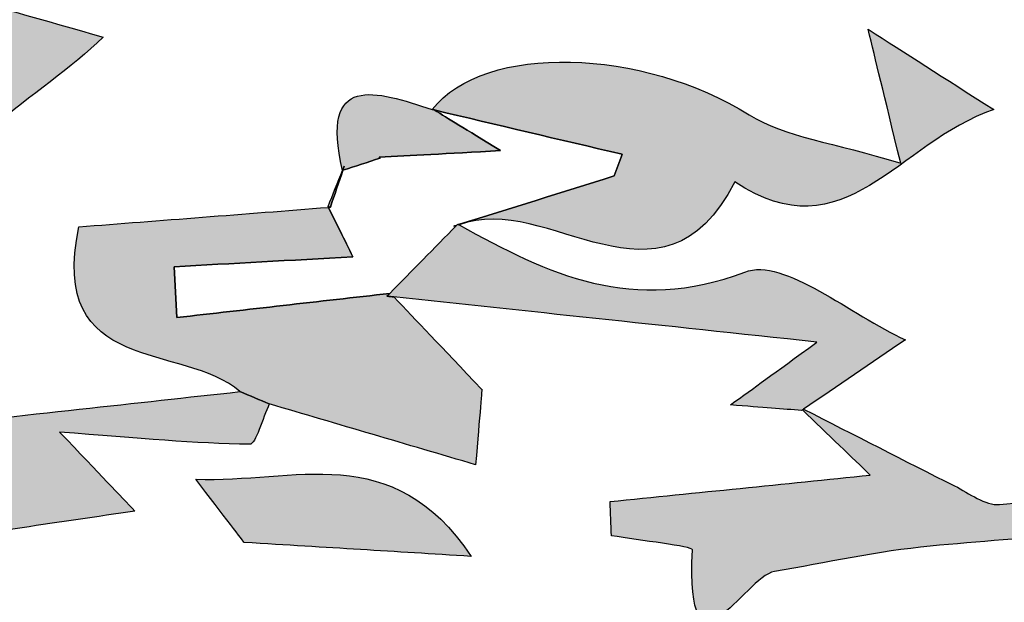
# Model space of a CAD drawing. Extents: x 12 to 208, y -292 to -5.
# Drawn here: x 68 to 70, y -113 to -112 of the extents above; entities that cross this region are included whole.
import ezdxf

# ---------------------------------------------------------------- set-up
doc = ezdxf.new("R2010")
doc.units = 0
doc.header["$MEASUREMENT"] = 0
doc.layers.add('LIVELLO_1', color=7, linetype='CONTINUOUS')

# ---------------------------------------------------------------- blocks, each defined once
blk = doc.blocks.new('BLOCK_2')
at = {"layer": 'LIVELLO_1'}
h = blk.add_hatch(color=7, dxfattribs=at)
h.dxf.hatch_style = 2
edge = h.paths.add_edge_path()
edge.add_spline(control_points=[(67.8268, -112.1022), (67.5541, -112.0248), (67.2707, -111.9443), (66.9873, -111.8638), (66.9834, -111.8821), (66.9796, -111.9003), (66.9758, -111.9185), (67.1536, -112.0119), (67.3314, -112.1052), (67.5389, -112.2141), (67.2594, -112.3623), (67.0061, -112.4965), (66.7529, -112.6307), (66.7698, -112.6608), (66.7867, -112.691), (66.8036, -112.7212), (66.8577, -112.6883), (66.9086, -112.6413), (66.967, -112.6282), (66.9958, -112.6218), (67.0366, -112.669), (67.0729, -112.6962), (67.1683, -112.6689), (67.325, -112.6644), (67.3455, -112.6093), (67.4405, -112.354), (67.6759, -112.2496), (67.8268, -112.1022)], knot_values=[0, 0, 0, 0, 1, 1, 1, 2, 2, 2, 3, 3, 3, 4, 4, 4, 5, 5, 5, 6, 6, 6, 7, 7, 7, 8, 8, 8, 9, 9, 9, 9], degree=3, periodic=1)
h = blk.add_hatch(color=7, dxfattribs=at)
h.dxf.hatch_style = 2
edge = h.paths.add_edge_path()
edge.add_spline(control_points=[(69.0536, -112.3791), (69.0472, -112.3962), (69.0408, -112.4133), (69.0344, -112.4303), (68.9119, -112.4687), (68.7894, -112.507), (68.6669, -112.5453), (68.6674, -112.5455), (68.6678, -112.5457), (68.6682, -112.5459), (68.877, -112.4649), (69.1455, -112.783), (69.3199, -112.444), (69.5804, -112.6178), (69.7053, -112.3501), (69.932, -112.2736), (69.811, -112.1962), (69.7231, -112.14), (69.6352, -112.0838), (69.6532, -112.1579), (69.6712, -112.232), (69.7122, -112.4002), (69.551, -112.3506), (69.4395, -112.3391), (69.3541, -112.2857), (69.1036, -112.1291), (68.7281, -112.1146), (68.6045, -112.2735), (68.6045, -112.2735), (68.6091, -112.2743), (68.6091, -112.2743), (68.7573, -112.3093), (68.9054, -112.3442), (69.0536, -112.3791)], knot_values=[0, 0, 0, 0, 1, 1, 1, 2, 2, 2, 3, 3, 3, 4, 4, 4, 5, 5, 5, 6, 6, 6, 7, 7, 7, 8, 8, 8, 9, 9, 9, 10, 10, 10, 11, 11, 11, 11], degree=3, periodic=1)
h = blk.add_hatch(color=7, dxfattribs=at)
h.dxf.hatch_style = 2
edge = h.paths.add_edge_path()
edge.add_spline(control_points=[(68.3934, -112.4168), (68.4226, -112.4072), (68.4519, -112.3977), (68.4811, -112.3881), (68.4804, -112.3874), (68.4798, -112.3867), (68.4792, -112.386), (68.5549, -112.3819), (68.6339, -112.3776), (68.7663, -112.3704), (68.6783, -112.3166), (68.6437, -112.2954), (68.6091, -112.2743), (68.6091, -112.2743), (68.6045, -112.2735), (68.6045, -112.2735), (68.6045, -112.2735), (68.6043, -112.2735), (68.6043, -112.2735), (68.4714, -112.2296), (68.3378, -112.1848), (68.3925, -112.4171), (68.3925, -112.4171), (68.3927, -112.417), (68.3927, -112.417), (68.394, -112.4138), (68.3953, -112.4106), (68.3966, -112.4074), (68.3956, -112.4105), (68.3945, -112.4136), (68.3934, -112.4168)], knot_values=[0, 0, 0, 0, 1, 1, 1, 2, 2, 2, 3, 3, 3, 4, 4, 4, 5, 5, 5, 6, 6, 6, 7, 7, 7, 8, 8, 8, 9, 9, 9, 10, 10, 10, 10], degree=3, periodic=1)
h = blk.add_hatch(color=7, dxfattribs=at)
h.dxf.hatch_style = 2
edge = h.paths.add_edge_path()
edge.add_spline(control_points=[(68.3966, -112.4074), (68.3953, -112.4106), (68.394, -112.4138), (68.3927, -112.417), (68.3812, -112.4453), (68.3697, -112.4737), (68.3582, -112.5021), (68.3582, -112.5021), (68.3637, -112.5041), (68.3637, -112.5041), (68.3736, -112.475), (68.3835, -112.4459), (68.3934, -112.4168), (68.3945, -112.4136), (68.3956, -112.4105), (68.3966, -112.4074)], knot_values=[0, 0, 0, 0, 1, 1, 1, 2, 2, 2, 3, 3, 3, 4, 4, 4, 5, 5, 5, 5], degree=3, periodic=1)
h = blk.add_hatch(color=7, dxfattribs=at)
h.dxf.hatch_style = 2
edge = h.paths.add_edge_path()
edge.add_spline(control_points=[(68.5041, -112.7078), (68.3362, -112.7268), (68.1683, -112.7458), (68.0004, -112.7648), (67.9985, -112.7247), (67.9965, -112.6847), (67.9945, -112.6446), (68.1317, -112.637), (68.2689, -112.6295), (68.417, -112.6213), (68.3966, -112.58), (68.3779, -112.5422), (68.3592, -112.5044), (68.16, -112.52), (67.9609, -112.5355), (67.7692, -112.5505), (67.6944, -112.9037), (68.0159, -112.8233), (68.15, -112.9397), (68.1733, -112.9495), (68.1966, -112.9592), (68.2194, -112.9689), (68.3814, -113.0165), (68.5438, -113.0644), (68.7072, -113.1125), (68.717, -112.9949), (68.7227, -112.9259), (68.722, -112.9345), (68.6225, -112.83), (68.5675, -112.7723), (68.514, -112.7161), (68.5086, -112.7155), (68.5031, -112.715), (68.4976, -112.7144), (68.4998, -112.7122), (68.502, -112.71), (68.5041, -112.7078)], knot_values=[0, 0, 0, 0, 1, 1, 1, 2, 2, 2, 3, 3, 3, 4, 4, 4, 5, 5, 5, 6, 6, 6, 7, 7, 7, 8, 8, 8, 9, 9, 9, 10, 10, 10, 11, 11, 11, 12, 12, 12, 12], degree=3, periodic=1)
h = blk.add_hatch(color=7, dxfattribs=at)
h.dxf.hatch_style = 2
edge = h.paths.add_edge_path()
edge.add_spline(control_points=[(68.3582, -112.5022), (68.3585, -112.5029), (68.3589, -112.5037), (68.3592, -112.5044), (68.3607, -112.5043), (68.3622, -112.5042), (68.3637, -112.5041), (68.3637, -112.5041), (68.3582, -112.5022), (68.3582, -112.5022)], knot_values=[0, 0, 0, 0, 1, 1, 1, 2, 2, 2, 3, 3, 3, 3], degree=3, periodic=1)
h = blk.add_hatch(color=7, dxfattribs=at)
h.dxf.hatch_style = 2
edge = h.paths.add_edge_path()
edge.add_spline(control_points=[(69.7231, -112.8174), (69.5947, -112.759), (69.4363, -112.6219), (69.3435, -112.6572), (69.0788, -112.758), (68.8789, -112.6629), (68.6682, -112.5459), (68.6678, -112.5457), (68.6674, -112.5455), (68.6669, -112.5453), (68.6663, -112.5449), (68.6656, -112.5446), (68.665, -112.5443), (68.6642, -112.545), (68.6635, -112.5458), (68.6627, -112.5466), (68.6627, -112.5466), (68.6622, -112.5471), (68.6619, -112.5474), (68.6093, -112.6009), (68.5567, -112.6543), (68.5041, -112.7078), (68.502, -112.71), (68.4998, -112.7122), (68.4976, -112.7144), (68.5031, -112.715), (68.5086, -112.7155), (68.514, -112.7161), (68.8266, -112.7494), (69.1401, -112.7828), (69.5141, -112.8227), (69.4064, -112.901), (69.3686, -112.9284), (69.3095, -112.9713), (69.3887, -112.9774), (69.4332, -112.9809), (69.4778, -112.9843), (69.4785, -112.9838), (69.4792, -112.9833), (69.4799, -112.9829), (69.4808, -112.9823), (69.4817, -112.9816), (69.4826, -112.981), (69.5627, -112.9265), (69.6429, -112.8719), (69.7231, -112.8174)], knot_values=[0, 0, 0, 0, 1, 1, 1, 2, 2, 2, 3, 3, 3, 4, 4, 4, 5, 5, 5, 6, 6, 6, 7, 7, 7, 8, 8, 8, 9, 9, 9, 10, 10, 10, 11, 11, 11, 12, 12, 12, 13, 13, 13, 14, 14, 14, 15, 15, 15, 15], degree=3, periodic=1)
h = blk.add_hatch(color=7, dxfattribs=at)
h.dxf.hatch_style = 2
edge = h.paths.add_edge_path()
edge.add_spline(control_points=[(68.6553, -112.5489), (68.6574, -112.5479), (68.6598, -112.5483), (68.6619, -112.5474), (68.6622, -112.5471), (68.6625, -112.5468), (68.6625, -112.5468), (68.6602, -112.5474), (68.6578, -112.5481), (68.6553, -112.5489)], knot_values=[0, 0, 0, 0, 1, 1, 1, 2, 2, 2, 3, 3, 3, 3], degree=3, periodic=1)
h = blk.add_hatch(color=7, dxfattribs=at)
h.dxf.hatch_style = 2
edge = h.paths.add_edge_path()
edge.add_spline(control_points=[(67.3332, -113.0293), (67.442, -113.0782), (67.4796, -113.0951), (67.5016, -113.105), (67.459, -113.1697), (67.4163, -113.2347), (67.3736, -113.2997), (67.5471, -113.2742), (67.7207, -113.2486), (67.9018, -113.222), (67.8676, -113.1862), (67.8206, -113.137), (67.7236, -113.0355), (67.9158, -113.0498), (68.0441, -113.0627), (68.1726, -113.0642), (68.1876, -113.0644), (68.2035, -113.0021), (68.2194, -112.9689), (68.1966, -112.9592), (68.1733, -112.9495), (68.15, -112.9397), (67.9029, -112.9668), (67.6557, -112.9939), (67.3332, -113.0293)], knot_values=[0, 0, 0, 0, 1, 1, 1, 2, 2, 2, 3, 3, 3, 4, 4, 4, 5, 5, 5, 6, 6, 6, 7, 7, 7, 8, 8, 8, 8], degree=3, periodic=1)
h = blk.add_hatch(color=7, dxfattribs=at)
h.dxf.hatch_style = 2
edge = h.paths.add_edge_path()
edge.add_spline(control_points=[(70.4696, -113.2542), (70.4721, -113.2257), (70.4758, -113.1828), (70.4795, -113.1399), (70.3018, -113.1629), (70.1244, -113.189), (69.9461, -113.2063), (69.9123, -113.2096), (69.8742, -113.1798), (69.8395, -113.1624), (69.7202, -113.1026), (69.6015, -113.0416), (69.4826, -112.981), (69.4817, -112.9816), (69.4808, -112.9823), (69.4799, -112.9829), (69.5398, -113.0404), (69.5991, -113.0974), (69.6403, -113.137), (69.4355, -113.1578), (69.2302, -113.1787), (69.0249, -113.1995), (69.026, -113.2264), (69.0272, -113.2532), (69.0283, -113.2801), (69.0949, -113.2913), (69.2201, -113.3054), (69.2197, -113.3135), (69.2035, -113.651), (69.3434, -113.3767), (69.4134, -113.3648), (69.5361, -113.3439), (69.6584, -113.3166), (69.7821, -113.3049), (70.0119, -113.283), (70.2427, -113.2704), (70.4696, -113.2542)], knot_values=[0, 0, 0, 0, 1, 1, 1, 2, 2, 2, 3, 3, 3, 4, 4, 4, 5, 5, 5, 6, 6, 6, 7, 7, 7, 8, 8, 8, 9, 9, 9, 10, 10, 10, 11, 11, 11, 12, 12, 12, 12], degree=3, periodic=1)
h = blk.add_hatch(color=7, dxfattribs=at)
h.dxf.hatch_style = 2
edge = h.paths.add_edge_path()
edge.add_spline(control_points=[(68.6965, -113.3289), (68.5109, -113.0501), (68.2763, -113.1558), (68.0457, -113.1469), (68.1112, -113.2324), (68.1597, -113.2958), (68.1599, -113.2961), (68.3631, -113.3085), (68.5104, -113.3175), (68.6965, -113.3289)], knot_values=[0, 0, 0, 0, 1, 1, 1, 2, 2, 2, 3, 3, 3, 3], degree=3, periodic=1)
h = blk.add_hatch(color=7, dxfattribs=at)
h.dxf.hatch_style = 2
edge = h.paths.add_edge_path()
edge.add_spline(control_points=[(58.3613, -115.2182), (58.3703, -115.2961), (58.516, -115.4002), (58.6123, -115.4172), (58.7923, -115.4491), (58.9821, -115.4261), (59.1678, -115.4258), (60.266, -115.4244), (61.3642, -115.4195), (62.4623, -115.4224), (63.5611, -115.4252), (64.6598, -115.4356), (65.7585, -115.4433), (65.8688, -115.444), (65.9794, -115.4558), (66.0892, -115.4501), (66.5834, -115.4241), (67.0771, -115.3742), (67.5713, -115.3698), (68.2093, -115.364), (68.8476, -115.3963), (69.4859, -115.4067), (69.938, -115.414), (70.3902, -115.4124), (70.8423, -115.414), (71.0789, -115.4148), (71.161, -115.2879), (71.1354, -115.0536), (71.1115, -114.835), (71.1012, -114.6144), (71.0983, -114.3939), (71.0655, -114.5296), (71.0443, -114.6171), (71.0177, -114.7268), (70.9509, -114.5539), (70.885, -114.4712), (70.7195, -114.6051), (70.6282, -114.679), (70.4996, -114.8124), (70.3735, -114.5986), (70.6079, -114.5322), (70.8271, -114.4701), (71.0983, -114.3933), (71.0972, -114.3034), (71.0937, -114.2134), (71.0966, -114.1239), (71.1073, -113.7965), (71.1571, -113.4704), (71.1903, -113.1394), (71.0135, -113.1697), (70.8811, -113.1924), (70.6722, -113.2283), (70.8546, -113.2811), (70.967, -113.3137), (71.1126, -113.3559), (71.0701, -113.5061), (70.9814, -113.6494), (71.0048, -113.7714), (71.0549, -114.0333), (71.0786, -114.0288), (70.7934, -114.0773), (70.8747, -114.0134), (70.9306, -113.9694), (70.9866, -113.9254), (70.9782, -113.9102), (70.9699, -113.8951), (70.9615, -113.8799), (70.8059, -113.9541), (70.6503, -114.0284), (70.4946, -114.1026), (70.5422, -114.1242), (70.5898, -114.1458), (70.6374, -114.1674), (70.714, -114.1895), (70.7906, -114.2115), (70.8672, -114.2336), (70.8668, -114.2671), (70.8663, -114.3005), (70.8659, -114.3339), (70.7272, -114.3525), (70.5885, -114.371), (70.4498, -114.3895), (70.3386, -114.5119), (70.2175, -114.6559), (70.0416, -114.5268), (69.8435, -114.3813), (69.7246, -114.4472), (69.6108, -114.6046), (69.7284, -114.6101), (69.8452, -114.6155), (69.962, -114.6209), (69.9652, -114.6601), (69.9684, -114.6994), (69.9716, -114.7386), (69.7564, -114.7751), (69.5412, -114.8117), (69.326, -114.8482), (69.4923, -114.8864), (69.6792, -114.8353), (69.8093, -114.8994), (69.9676, -114.9775), (70.0437, -114.9665), (70.1823, -114.8687), (70.2621, -114.8124), (70.4186, -114.8649), (70.5439, -114.873), (70.4804, -114.8929), (70.4146, -114.9136), (70.3075, -114.9473), (70.4273, -115.0563), (70.502, -115.1242), (70.5933, -115.2072), (70.1754, -115.3834), (69.7579, -115.3956), (69.3846, -115.2273), (69.1634, -115.1277), (69.0263, -115.1666), (68.8493, -115.255), (68.7683, -115.2955), (68.6748, -115.3107), (68.587, -115.3373), (68.5809, -115.3179), (68.5749, -115.2984), (68.5689, -115.279), (68.6069, -115.2459), (68.6449, -115.2128), (68.7167, -115.1502), (67.9292, -115.3731), (67.8968, -115.3728), (67.9203, -115.1619), (68.0208, -115.1555), (68.1203, -115.1491), (68.2866, -115.1385), (67.902, -115.0061), (67.6504, -115.0732), (67.651, -115.2719), (67.5186, -115.2719), (67.3679, -115.2318), (67.258, -115.2816), (67.1029, -115.3518), (67.0435, -115.2524), (66.9484, -115.1918), (66.8646, -115.1385), (66.7714, -115.0998), (66.6824, -115.0546), (66.6745, -115.1445), (66.7148, -115.1859), (66.7098, -115.1924), (66.5734, -115.37), (66.3343, -115.3982), (66.1404, -115.2719), (66.0979, -115.2443), (66.0282, -115.2196), (65.9869, -115.2352), (65.7313, -115.3321), (65.494, -115.2577), (65.2543, -115.1784), (65.1927, -115.158), (65.1273, -115.1492), (65.0636, -115.135), (65.0579, -115.1488), (65.0521, -115.1627), (65.0464, -115.1766), (65.0886, -115.2123), (65.1307, -115.2479), (65.1798, -115.2895), (64.6913, -115.4159), (64.4873, -115.3672), (64.2142, -115.0509), (64.3344, -115.0198), (64.443, -114.9917), (64.525, -114.9705), (64.5329, -114.8977), (64.5401, -114.8321), (64.5475, -114.7639), (64.6572, -114.7874), (64.7601, -114.8096), (64.7863, -114.8152), (64.8174, -114.9421), (64.8391, -115.0304), (64.8748, -115.1759), (65.1039, -114.756), (65.5153, -114.9452), (65.7957, -114.6707), (65.6674, -114.6808), (65.567, -114.6651), (65.4887, -114.6995), (65.275, -114.7934), (65.0656, -114.9534), (64.9229, -114.6089), (64.911, -114.5801), (64.846, -114.5733), (64.8601, -114.5792), (64.7783, -114.6382), (64.7228, -114.7088), (64.6855, -114.7002), (64.3914, -114.6327), (64.2083, -114.8353), (64.0107, -114.9288), (64.0479, -115.0596), (64.0766, -115.1604), (64.1092, -115.2749), (63.6867, -115.2396), (63.6324, -115.2279), (63.574, -115.1545), (63.6748, -115.1545), (63.7652, -115.1545), (63.8291, -115.1545), (63.7422, -115.0626), (63.65, -114.965), (63.5458, -114.8548), (63.5128, -114.8966), (63.4634, -114.9591), (63.4453, -114.982), (63.2365, -114.982), (63.072, -114.982), (62.9075, -114.982), (62.9075, -114.998), (62.9075, -115.014), (62.9075, -115.03), (63.0231, -115.0406), (63.1388, -115.0512), (63.2981, -115.0658), (63.0869, -115.1697), (62.9339, -115.2524), (62.7751, -115.3216), (62.4892, -115.4462), (62.3002, -115.2357), (62.0865, -115.1136), (62.0866, -115.1135), (62.0868, -115.1135), (62.0868, -115.1135), (62.2651, -115.0899), (62.4446, -115.0675), (62.6451, -115.0424), (62.6939, -114.9993), (62.769, -114.9331), (62.8638, -114.8494), (62.7434, -114.8058), (62.6395, -114.78), (62.5492, -114.7299), (62.5142, -114.7105), (62.5052, -114.6444), (62.4865, -114.5957), (62.4376, -114.6075), (62.3869, -114.6196), (62.2757, -114.6463), (62.4137, -114.7485), (62.5099, -114.8197), (62.606, -114.8909), (62.4865, -114.9319), (62.3797, -114.9094), (62.2723, -114.8906), (62.1579, -114.8707), (62.0435, -114.8472), (61.9281, -114.8384), (61.81, -114.8294), (61.6907, -114.8364), (61.5372, -114.8364), (61.6092, -114.7884), (61.6489, -114.7619), (61.7225, -114.7127), (61.6145, -114.7048), (61.547, -114.6998), (61.4796, -114.6949), (61.4789, -114.6826), (61.4783, -114.6703), (61.4777, -114.6581), (61.684, -114.6218), (61.8904, -114.5856), (62.0967, -114.5494), (62.0952, -114.5232), (62.0937, -114.497), (62.0922, -114.4707), (61.9385, -114.4707), (61.7847, -114.4707), (61.631, -114.4707), (61.695, -114.4127), (61.7856, -114.4261), (61.8242, -114.3875), (61.9552, -114.2563), (62.0678, -114.1068), (62.1906, -113.9605), (62.0268, -113.9972), (61.8372, -114.0398), (61.6473, -114.0819), (61.5942, -114.0937), (61.5406, -114.1039), (61.4873, -114.1148), (61.4572, -113.8928), (61.2805, -113.9751), (61.155, -113.951), (61.1539, -113.9529), (61.1526, -113.9552), (61.1515, -113.957), (61.1484, -113.9573), (61.1454, -113.9576), (61.1423, -113.9579), (61.1212, -114.05), (61.1001, -114.1422), (61.079, -114.2343), (61.2869, -114.2343), (61.4947, -114.2343), (61.729, -114.2343), (61.4827, -114.4468), (61.2705, -114.4567), (61.0668, -114.2318), (61.1698, -114.3418), (61.2729, -114.4519), (61.4017, -114.5895), (61.3239, -114.6274), (61.1976, -114.689), (61.0413, -114.7651), (61.0341, -114.8099), (61.0203, -114.8955), (61.0107, -114.9553), (61.3759, -114.9553), (61.7416, -114.9553), (62.1072, -114.9553), (62.1166, -114.9777), (62.1261, -115.0001), (62.1355, -115.0225), (61.9983, -115.0766), (61.8616, -115.1323), (61.7236, -115.1843), (61.582, -115.2377), (61.4408, -115.3225), (61.2962, -115.3295), (61.1366, -115.3373), (60.9734, -115.2723), (60.8157, -115.2399), (60.7027, -114.7784), (60.7027, -114.7784), (60.4679, -114.8457), (60.4904, -114.8756), (60.5056, -114.9023), (60.5271, -114.9222), (60.5442, -114.9382), (60.569, -114.9459), (60.5775, -115.0217), (60.5013, -115.0039), (60.4038, -115.0095), (60.3534, -114.9635), (60.2404, -114.8605), (60.186, -114.8748), (60.1101, -115.0034), (60.0352, -115.1304), (59.9284, -115.2387), (59.8357, -115.3552), (59.8308, -115.3226), (59.826, -115.2899), (59.8212, -115.2573), (59.6489, -115.2171), (59.4766, -115.1769), (59.2813, -115.1313), (59.2765, -115.2017), (59.2723, -115.2632), (59.2699, -115.2994), (59.0354, -115.3165), (58.8177, -115.3356), (58.5997, -115.3473), (58.4424, -115.3557), (58.4372, -115.2579), (58.4608, -115.1378), (58.4809, -115.035), (58.4905, -114.9302), (58.5134, -114.7632), (58.7418, -114.734), (59.0417, -114.6957), (59.3386, -114.6578), (59.3265, -114.5667), (59.314, -114.472), (59.3098, -114.4409), (59.5749, -114.3555), (59.8258, -114.2746), (60.0767, -114.1938), (59.7733, -114.158), (59.7715, -114.1567), (59.7292, -114.0613), (59.5151, -114.0907), (59.3009, -114.1201), (59.0867, -114.1496), (59.0728, -114.1614), (59.0589, -114.1733), (59.045, -114.1851), (59.0243, -114.1869), (59.0035, -114.1886), (58.9828, -114.1904), (58.9829, -114.1904), (58.9829, -114.1904), (58.9829, -114.1904), (58.9829, -114.1904), (58.9829, -114.1904), (58.9829, -114.1904), (58.7901, -114.2831), (58.5963, -114.3757), (58.3493, -114.4938), (58.3493, -114.673), (58.3302, -114.9485), (58.3613, -115.2182)], knot_values=[0, 0, 0, 0, 1, 1, 1, 2, 2, 2, 3, 3, 3, 4, 4, 4, 5, 5, 5, 6, 6, 6, 7, 7, 7, 8, 8, 8, 9, 9, 9, 10, 10, 10, 11, 11, 11, 12, 12, 12, 13, 13, 13, 14, 14, 14, 15, 15, 15, 16, 16, 16, 17, 17, 17, 18, 18, 18, 19, 19, 19, 20, 20, 20, 21, 21, 21, 22, 22, 22, 23, 23, 23, 24, 24, 24, 25, 25, 25, 26, 26, 26, 27, 27, 27, 28, 28, 28, 29, 29, 29, 30, 30, 30, 31, 31, 31, 32, 32, 32, 33, 33, 33, 34, 34, 34, 35, 35, 35, 36, 36, 36, 37, 37, 37, 38, 38, 38, 39, 39, 39, 40, 40, 40, 41, 41, 41, 42, 42, 42, 43, 43, 43, 44, 44, 44, 45, 45, 45, 46, 46, 46, 47, 47, 47, 48, 48, 48, 49, 49, 49, 50, 50, 50, 51, 51, 51, 52, 52, 52, 53, 53, 53, 54, 54, 54, 55, 55, 55, 56, 56, 56, 57, 57, 57, 58, 58, 58, 59, 59, 59, 60, 60, 60, 61, 61, 61, 62, 62, 62, 63, 63, 63, 64, 64, 64, 65, 65, 65, 66, 66, 66, 67, 67, 67, 68, 68, 68, 69, 69, 69, 70, 70, 70, 71, 71, 71, 72, 72, 72, 73, 73, 73, 74, 74, 74, 75, 75, 75, 76, 76, 76, 77, 77, 77, 78, 78, 78, 79, 79, 79, 80, 80, 80, 81, 81, 81, 82, 82, 82, 83, 83, 83, 84, 84, 84, 85, 85, 85, 86, 86, 86, 87, 87, 87, 88, 88, 88, 89, 89, 89, 90, 90, 90, 91, 91, 91, 92, 92, 92, 93, 93, 93, 94, 94, 94, 95, 95, 95, 96, 96, 96, 97, 97, 97, 98, 98, 98, 99, 99, 99, 100, 100, 100, 101, 101, 101, 102, 102, 102, 103, 103, 103, 104, 104, 104, 105, 105, 105, 106, 106, 106, 107, 107, 107, 108, 108, 108, 109, 109, 109, 110, 110, 110, 111, 111, 111, 112, 112, 112, 113, 113, 113, 114, 114, 114, 115, 115, 115, 116, 116, 116, 117, 117, 117, 118, 118, 118, 119, 119, 119, 120, 120, 120, 121, 121, 121, 122, 122, 122, 123, 123, 123, 124, 124, 124, 125, 125, 125, 126, 126, 126, 127, 127, 127, 128, 128, 128, 129, 129, 129, 130, 130, 130, 131, 131, 131, 132, 132, 132, 133, 133, 133, 133], degree=3, periodic=1)
for points, knots in [([(67.8268, -112.1022), (67.5541, -112.0248), (67.2707, -111.9443), (66.9873, -111.8638), (66.9834, -111.8821), (66.9796, -111.9003), (66.9758, -111.9185), (67.1536, -112.0119), (67.3314, -112.1052), (67.5389, -112.2141), (67.2594, -112.3623), (67.0061, -112.4965), (66.7529, -112.6307), (66.7698, -112.6608), (66.7867, -112.691), (66.8036, -112.7212), (66.8577, -112.6883), (66.9086, -112.6413), (66.967, -112.6282), (66.9958, -112.6218), (67.0366, -112.669), (67.0729, -112.6962), (67.1683, -112.6689), (67.325, -112.6644), (67.3455, -112.6093), (67.4405, -112.354), (67.6759, -112.2496), (67.8268, -112.1022)], [0, 0, 0, 0, 1, 1, 1, 2, 2, 2, 3, 3, 3, 4, 4, 4, 5, 5, 5, 6, 6, 6, 7, 7, 7, 8, 8, 8, 9, 9, 9, 9]), ([(69.0536, -112.3791), (69.0472, -112.3962), (69.0408, -112.4133), (69.0344, -112.4303), (68.9119, -112.4687), (68.7894, -112.507), (68.6669, -112.5453), (68.6674, -112.5455), (68.6678, -112.5457), (68.6682, -112.5459), (68.877, -112.4649), (69.1455, -112.783), (69.3199, -112.444), (69.5804, -112.6178), (69.7053, -112.3501), (69.932, -112.2736), (69.811, -112.1962), (69.7231, -112.14), (69.6352, -112.0838), (69.6532, -112.1579), (69.6712, -112.232), (69.7122, -112.4002), (69.551, -112.3506), (69.4395, -112.3391), (69.3541, -112.2857), (69.1036, -112.1291), (68.7281, -112.1146), (68.6045, -112.2735), (68.6045, -112.2735), (68.6091, -112.2743), (68.6091, -112.2743), (68.7573, -112.3093), (68.9054, -112.3442), (69.0536, -112.3791)], [0, 0, 0, 0, 1, 1, 1, 2, 2, 2, 3, 3, 3, 4, 4, 4, 5, 5, 5, 6, 6, 6, 7, 7, 7, 8, 8, 8, 9, 9, 9, 10, 10, 10, 11, 11, 11, 11]), ([(68.3934, -112.4168), (68.4226, -112.4072), (68.4519, -112.3977), (68.4811, -112.3881), (68.4804, -112.3874), (68.4798, -112.3867), (68.4792, -112.386), (68.5549, -112.3819), (68.6339, -112.3776), (68.7663, -112.3704), (68.6783, -112.3166), (68.6437, -112.2954), (68.6091, -112.2743), (68.6091, -112.2743), (68.6045, -112.2735), (68.6045, -112.2735), (68.6045, -112.2735), (68.6043, -112.2735), (68.6043, -112.2735), (68.4714, -112.2296), (68.3378, -112.1848), (68.3925, -112.4171), (68.3925, -112.4171), (68.3927, -112.417), (68.3927, -112.417), (68.394, -112.4138), (68.3953, -112.4106), (68.3966, -112.4074), (68.3956, -112.4105), (68.3945, -112.4136), (68.3934, -112.4168)], [0, 0, 0, 0, 1, 1, 1, 2, 2, 2, 3, 3, 3, 4, 4, 4, 5, 5, 5, 6, 6, 6, 7, 7, 7, 8, 8, 8, 9, 9, 9, 10, 10, 10, 10]), ([(67.9945, -112.6446), (67.9965, -112.6847), (67.9985, -112.7247), (68.0004, -112.7648), (68.1683, -112.7458), (68.3362, -112.7268), (68.5041, -112.7078), (68.5567, -112.6543), (68.6093, -112.6009), (68.6619, -112.5474), (68.6598, -112.5483), (68.6574, -112.5479), (68.6553, -112.5489), (68.6578, -112.5481), (68.6602, -112.5474), (68.6625, -112.5468), (68.6625, -112.5468), (68.6622, -112.5471), (68.6619, -112.5474), (68.6622, -112.5471), (68.6627, -112.5466), (68.6627, -112.5466), (68.6635, -112.5458), (68.6642, -112.545), (68.665, -112.5443), (68.6656, -112.5446), (68.6663, -112.5449), (68.6669, -112.5453), (68.7894, -112.507), (68.9119, -112.4687), (69.0344, -112.4303), (69.0408, -112.4133), (69.0472, -112.3962), (69.0536, -112.3791), (68.9054, -112.3442), (68.7573, -112.3093), (68.6091, -112.2743), (68.6437, -112.2954), (68.6783, -112.3166), (68.7663, -112.3704), (68.6339, -112.3776), (68.5549, -112.3819), (68.4792, -112.386), (68.4798, -112.3867), (68.4804, -112.3874), (68.4811, -112.3881), (68.4519, -112.3977), (68.4226, -112.4072), (68.3934, -112.4168), (68.3835, -112.4459), (68.3736, -112.475), (68.3637, -112.5041), (68.3622, -112.5042), (68.3607, -112.5043), (68.3592, -112.5044), (68.3779, -112.5422), (68.3966, -112.58), (68.417, -112.6213), (68.2689, -112.6295), (68.1317, -112.637), (67.9945, -112.6446)], [0, 0, 0, 0, 1, 1, 1, 2, 2, 2, 3, 3, 3, 4, 4, 4, 5, 5, 5, 6, 6, 6, 7, 7, 7, 8, 8, 8, 9, 9, 9, 10, 10, 10, 11, 11, 11, 12, 12, 12, 13, 13, 13, 14, 14, 14, 15, 15, 15, 16, 16, 16, 17, 17, 17, 18, 18, 18, 19, 19, 19, 20, 20, 20, 20]), ([(68.3966, -112.4074), (68.3953, -112.4106), (68.394, -112.4138), (68.3927, -112.417), (68.3812, -112.4453), (68.3697, -112.4737), (68.3582, -112.5021), (68.3582, -112.5021), (68.3637, -112.5041), (68.3637, -112.5041), (68.3736, -112.475), (68.3835, -112.4459), (68.3934, -112.4168), (68.3945, -112.4136), (68.3956, -112.4105), (68.3966, -112.4074)], [0, 0, 0, 0, 1, 1, 1, 2, 2, 2, 3, 3, 3, 4, 4, 4, 5, 5, 5, 5]), ([(68.5041, -112.7078), (68.3362, -112.7268), (68.1683, -112.7458), (68.0004, -112.7648), (67.9985, -112.7247), (67.9965, -112.6847), (67.9945, -112.6446), (68.1317, -112.637), (68.2689, -112.6295), (68.417, -112.6213), (68.3966, -112.58), (68.3779, -112.5422), (68.3592, -112.5044), (68.16, -112.52), (67.9609, -112.5355), (67.7692, -112.5505), (67.6944, -112.9037), (68.0159, -112.8233), (68.15, -112.9397), (68.1733, -112.9495), (68.1966, -112.9592), (68.2194, -112.9689), (68.3814, -113.0165), (68.5438, -113.0644), (68.7072, -113.1125), (68.717, -112.9949), (68.7227, -112.9259), (68.722, -112.9345), (68.6225, -112.83), (68.5675, -112.7723), (68.514, -112.7161), (68.5086, -112.7155), (68.5031, -112.715), (68.4976, -112.7144), (68.4998, -112.7122), (68.502, -112.71), (68.5041, -112.7078)], [0, 0, 0, 0, 1, 1, 1, 2, 2, 2, 3, 3, 3, 4, 4, 4, 5, 5, 5, 6, 6, 6, 7, 7, 7, 8, 8, 8, 9, 9, 9, 10, 10, 10, 11, 11, 11, 12, 12, 12, 12]), ([(68.3582, -112.5022), (68.3585, -112.5029), (68.3589, -112.5037), (68.3592, -112.5044), (68.3607, -112.5043), (68.3622, -112.5042), (68.3637, -112.5041), (68.3637, -112.5041), (68.3582, -112.5022), (68.3582, -112.5022)], [0, 0, 0, 0, 1, 1, 1, 2, 2, 2, 3, 3, 3, 3]), ([(69.7231, -112.8174), (69.5947, -112.759), (69.4363, -112.6219), (69.3435, -112.6572), (69.0788, -112.758), (68.8789, -112.6629), (68.6682, -112.5459), (68.6678, -112.5457), (68.6674, -112.5455), (68.6669, -112.5453), (68.6663, -112.5449), (68.6656, -112.5446), (68.665, -112.5443), (68.6642, -112.545), (68.6635, -112.5458), (68.6627, -112.5466), (68.6627, -112.5466), (68.6622, -112.5471), (68.6619, -112.5474), (68.6093, -112.6009), (68.5567, -112.6543), (68.5041, -112.7078), (68.502, -112.71), (68.4998, -112.7122), (68.4976, -112.7144), (68.5031, -112.715), (68.5086, -112.7155), (68.514, -112.7161), (68.8266, -112.7494), (69.1401, -112.7828), (69.5141, -112.8227), (69.4064, -112.901), (69.3686, -112.9284), (69.3095, -112.9713), (69.3887, -112.9774), (69.4332, -112.9809), (69.4778, -112.9843), (69.4785, -112.9838), (69.4792, -112.9833), (69.4799, -112.9829), (69.4808, -112.9823), (69.4817, -112.9816), (69.4826, -112.981), (69.5627, -112.9265), (69.6429, -112.8719), (69.7231, -112.8174)], [0, 0, 0, 0, 1, 1, 1, 2, 2, 2, 3, 3, 3, 4, 4, 4, 5, 5, 5, 6, 6, 6, 7, 7, 7, 8, 8, 8, 9, 9, 9, 10, 10, 10, 11, 11, 11, 12, 12, 12, 13, 13, 13, 14, 14, 14, 15, 15, 15, 15]), ([(68.6553, -112.5489), (68.6574, -112.5479), (68.6598, -112.5483), (68.6619, -112.5474), (68.6622, -112.5471), (68.6625, -112.5468), (68.6625, -112.5468), (68.6602, -112.5474), (68.6578, -112.5481), (68.6553, -112.5489)], [0, 0, 0, 0, 1, 1, 1, 2, 2, 2, 3, 3, 3, 3]), ([(67.3332, -113.0293), (67.442, -113.0782), (67.4796, -113.0951), (67.5016, -113.105), (67.459, -113.1697), (67.4163, -113.2347), (67.3736, -113.2997), (67.5471, -113.2742), (67.7207, -113.2486), (67.9018, -113.222), (67.8676, -113.1862), (67.8206, -113.137), (67.7236, -113.0355), (67.9158, -113.0498), (68.0441, -113.0627), (68.1726, -113.0642), (68.1876, -113.0644), (68.2035, -113.0021), (68.2194, -112.9689), (68.1966, -112.9592), (68.1733, -112.9495), (68.15, -112.9397), (67.9029, -112.9668), (67.6557, -112.9939), (67.3332, -113.0293)], [0, 0, 0, 0, 1, 1, 1, 2, 2, 2, 3, 3, 3, 4, 4, 4, 5, 5, 5, 6, 6, 6, 7, 7, 7, 8, 8, 8, 8]), ([(70.4696, -113.2542), (70.4721, -113.2257), (70.4758, -113.1828), (70.4795, -113.1399), (70.3018, -113.1629), (70.1244, -113.189), (69.9461, -113.2063), (69.9123, -113.2096), (69.8742, -113.1798), (69.8395, -113.1624), (69.7202, -113.1026), (69.6015, -113.0416), (69.4826, -112.981), (69.4817, -112.9816), (69.4808, -112.9823), (69.4799, -112.9829), (69.5398, -113.0404), (69.5991, -113.0974), (69.6403, -113.137), (69.4355, -113.1578), (69.2302, -113.1787), (69.0249, -113.1995), (69.026, -113.2264), (69.0272, -113.2532), (69.0283, -113.2801), (69.0949, -113.2913), (69.2201, -113.3054), (69.2197, -113.3135), (69.2035, -113.651), (69.3434, -113.3767), (69.4134, -113.3648), (69.5361, -113.3439), (69.6584, -113.3166), (69.7821, -113.3049), (70.0119, -113.283), (70.2427, -113.2704), (70.4696, -113.2542)], [0, 0, 0, 0, 1, 1, 1, 2, 2, 2, 3, 3, 3, 4, 4, 4, 5, 5, 5, 6, 6, 6, 7, 7, 7, 8, 8, 8, 9, 9, 9, 10, 10, 10, 11, 11, 11, 12, 12, 12, 12]), ([(68.6965, -113.3289), (68.5109, -113.0501), (68.2763, -113.1558), (68.0457, -113.1469), (68.1112, -113.2324), (68.1597, -113.2958), (68.1599, -113.2961), (68.3631, -113.3085), (68.5104, -113.3175), (68.6965, -113.3289)], [0, 0, 0, 0, 1, 1, 1, 2, 2, 2, 3, 3, 3, 3]), ([(58.3613, -115.2182), (58.3703, -115.2961), (58.516, -115.4002), (58.6123, -115.4172), (58.7923, -115.4491), (58.9821, -115.4261), (59.1678, -115.4258), (60.266, -115.4244), (61.3642, -115.4195), (62.4623, -115.4224), (63.5611, -115.4252), (64.6598, -115.4356), (65.7585, -115.4433), (65.8688, -115.444), (65.9794, -115.4558), (66.0892, -115.4501), (66.5834, -115.4241), (67.0771, -115.3742), (67.5713, -115.3698), (68.2093, -115.364), (68.8476, -115.3963), (69.4859, -115.4067), (69.938, -115.414), (70.3902, -115.4124), (70.8423, -115.414), (71.0789, -115.4148), (71.161, -115.2879), (71.1354, -115.0536), (71.1115, -114.835), (71.1012, -114.6144), (71.0983, -114.3939), (71.0655, -114.5296), (71.0443, -114.6171), (71.0177, -114.7268), (70.9509, -114.5539), (70.885, -114.4712), (70.7195, -114.6051), (70.6282, -114.679), (70.4996, -114.8124), (70.3735, -114.5986), (70.6079, -114.5322), (70.8271, -114.4701), (71.0983, -114.3933), (71.0972, -114.3034), (71.0937, -114.2134), (71.0966, -114.1239), (71.1073, -113.7965), (71.1571, -113.4704), (71.1903, -113.1394), (71.0135, -113.1697), (70.8811, -113.1924), (70.6722, -113.2283), (70.8546, -113.2811), (70.967, -113.3137), (71.1126, -113.3559), (71.0701, -113.5061), (70.9814, -113.6494), (71.0048, -113.7714), (71.0549, -114.0333), (71.0786, -114.0288), (70.7934, -114.0773), (70.8747, -114.0134), (70.9306, -113.9694), (70.9866, -113.9254), (70.9782, -113.9102), (70.9699, -113.8951), (70.9615, -113.8799), (70.8059, -113.9541), (70.6503, -114.0284), (70.4946, -114.1026), (70.5422, -114.1242), (70.5898, -114.1458), (70.6374, -114.1674), (70.714, -114.1895), (70.7906, -114.2115), (70.8672, -114.2336), (70.8668, -114.2671), (70.8663, -114.3005), (70.8659, -114.3339), (70.7272, -114.3525), (70.5885, -114.371), (70.4498, -114.3895), (70.3386, -114.5119), (70.2175, -114.6559), (70.0416, -114.5268), (69.8435, -114.3813), (69.7246, -114.4472), (69.6108, -114.6046), (69.7284, -114.6101), (69.8452, -114.6155), (69.962, -114.6209), (69.9652, -114.6601), (69.9684, -114.6994), (69.9716, -114.7386), (69.7564, -114.7751), (69.5412, -114.8117), (69.326, -114.8482), (69.4923, -114.8864), (69.6792, -114.8353), (69.8093, -114.8994), (69.9676, -114.9775), (70.0437, -114.9665), (70.1823, -114.8687), (70.2621, -114.8124), (70.4186, -114.8649), (70.5439, -114.873), (70.4804, -114.8929), (70.4146, -114.9136), (70.3075, -114.9473), (70.4273, -115.0563), (70.502, -115.1242), (70.5933, -115.2072), (70.1754, -115.3834), (69.7579, -115.3956), (69.3846, -115.2273), (69.1634, -115.1277), (69.0263, -115.1666), (68.8493, -115.255), (68.7683, -115.2955), (68.6748, -115.3107), (68.587, -115.3373), (68.5809, -115.3179), (68.5749, -115.2984), (68.5689, -115.279), (68.6069, -115.2459), (68.6449, -115.2128), (68.7167, -115.1502), (67.9292, -115.3731), (67.8968, -115.3728), (67.9203, -115.1619), (68.0208, -115.1555), (68.1203, -115.1491), (68.2866, -115.1385), (67.902, -115.0061), (67.6504, -115.0732), (67.651, -115.2719), (67.5186, -115.2719), (67.3679, -115.2318), (67.258, -115.2816), (67.1029, -115.3518), (67.0435, -115.2524), (66.9484, -115.1918), (66.8646, -115.1385), (66.7714, -115.0998), (66.6824, -115.0546), (66.6745, -115.1445), (66.7148, -115.1859), (66.7098, -115.1924), (66.5734, -115.37), (66.3343, -115.3982), (66.1404, -115.2719), (66.0979, -115.2443), (66.0282, -115.2196), (65.9869, -115.2352), (65.7313, -115.3321), (65.494, -115.2577), (65.2543, -115.1784), (65.1927, -115.158), (65.1273, -115.1492), (65.0636, -115.135), (65.0579, -115.1488), (65.0521, -115.1627), (65.0464, -115.1766), (65.0886, -115.2123), (65.1307, -115.2479), (65.1798, -115.2895), (64.6913, -115.4159), (64.4873, -115.3672), (64.2142, -115.0509), (64.3344, -115.0198), (64.443, -114.9917), (64.525, -114.9705), (64.5329, -114.8977), (64.5401, -114.8321), (64.5475, -114.7639), (64.6572, -114.7874), (64.7601, -114.8096), (64.7863, -114.8152), (64.8174, -114.9421), (64.8391, -115.0304), (64.8748, -115.1759), (65.1039, -114.756), (65.5153, -114.9452), (65.7957, -114.6707), (65.6674, -114.6808), (65.567, -114.6651), (65.4887, -114.6995), (65.275, -114.7934), (65.0656, -114.9534), (64.9229, -114.6089), (64.911, -114.5801), (64.846, -114.5733), (64.8601, -114.5792), (64.7783, -114.6382), (64.7228, -114.7088), (64.6855, -114.7002), (64.3914, -114.6327), (64.2083, -114.8353), (64.0107, -114.9288), (64.0479, -115.0596), (64.0766, -115.1604), (64.1092, -115.2749), (63.6867, -115.2396), (63.6324, -115.2279), (63.574, -115.1545), (63.6748, -115.1545), (63.7652, -115.1545), (63.8291, -115.1545), (63.7422, -115.0626), (63.65, -114.965), (63.5458, -114.8548), (63.5128, -114.8966), (63.4634, -114.9591), (63.4453, -114.982), (63.2365, -114.982), (63.072, -114.982), (62.9075, -114.982), (62.9075, -114.998), (62.9075, -115.014), (62.9075, -115.03), (63.0231, -115.0406), (63.1388, -115.0512), (63.2981, -115.0658), (63.0869, -115.1697), (62.9339, -115.2524), (62.7751, -115.3216), (62.4892, -115.4462), (62.3002, -115.2357), (62.0865, -115.1136), (62.0866, -115.1135), (62.0868, -115.1135), (62.0868, -115.1135), (62.2651, -115.0899), (62.4446, -115.0675), (62.6451, -115.0424), (62.6939, -114.9993), (62.769, -114.9331), (62.8638, -114.8494), (62.7434, -114.8058), (62.6395, -114.78), (62.5492, -114.7299), (62.5142, -114.7105), (62.5052, -114.6444), (62.4865, -114.5957), (62.4376, -114.6075), (62.3869, -114.6196), (62.2757, -114.6463), (62.4137, -114.7485), (62.5099, -114.8197), (62.606, -114.8909), (62.4865, -114.9319), (62.3797, -114.9094), (62.2723, -114.8906), (62.1579, -114.8707), (62.0435, -114.8472), (61.9281, -114.8384), (61.81, -114.8294), (61.6907, -114.8364), (61.5372, -114.8364), (61.6092, -114.7884), (61.6489, -114.7619), (61.7225, -114.7127), (61.6145, -114.7048), (61.547, -114.6998), (61.4796, -114.6949), (61.4789, -114.6826), (61.4783, -114.6703), (61.4777, -114.6581), (61.684, -114.6218), (61.8904, -114.5856), (62.0967, -114.5494), (62.0952, -114.5232), (62.0937, -114.497), (62.0922, -114.4707), (61.9385, -114.4707), (61.7847, -114.4707), (61.631, -114.4707), (61.695, -114.4127), (61.7856, -114.4261), (61.8242, -114.3875), (61.9552, -114.2563), (62.0678, -114.1068), (62.1906, -113.9605), (62.0268, -113.9972), (61.8372, -114.0398), (61.6473, -114.0819), (61.5942, -114.0937), (61.5406, -114.1039), (61.4873, -114.1148), (61.4572, -113.8928), (61.2805, -113.9751), (61.155, -113.951), (61.1539, -113.9529), (61.1526, -113.9552), (61.1515, -113.957), (61.1484, -113.9573), (61.1454, -113.9576), (61.1423, -113.9579), (61.1212, -114.05), (61.1001, -114.1422), (61.079, -114.2343), (61.2869, -114.2343), (61.4947, -114.2343), (61.729, -114.2343), (61.4827, -114.4468), (61.2705, -114.4567), (61.0668, -114.2318), (61.1698, -114.3418), (61.2729, -114.4519), (61.4017, -114.5895), (61.3239, -114.6274), (61.1976, -114.689), (61.0413, -114.7651), (61.0341, -114.8099), (61.0203, -114.8955), (61.0107, -114.9553), (61.3759, -114.9553), (61.7416, -114.9553), (62.1072, -114.9553), (62.1166, -114.9777), (62.1261, -115.0001), (62.1355, -115.0225), (61.9983, -115.0766), (61.8616, -115.1323), (61.7236, -115.1843), (61.582, -115.2377), (61.4408, -115.3225), (61.2962, -115.3295), (61.1366, -115.3373), (60.9734, -115.2723), (60.8157, -115.2399), (60.7027, -114.7784), (60.7027, -114.7784), (60.4679, -114.8457), (60.4904, -114.8756), (60.5056, -114.9023), (60.5271, -114.9222), (60.5442, -114.9382), (60.569, -114.9459), (60.5775, -115.0217), (60.5013, -115.0039), (60.4038, -115.0095), (60.3534, -114.9635), (60.2404, -114.8605), (60.186, -114.8748), (60.1101, -115.0034), (60.0352, -115.1304), (59.9284, -115.2387), (59.8357, -115.3552), (59.8308, -115.3226), (59.826, -115.2899), (59.8212, -115.2573), (59.6489, -115.2171), (59.4766, -115.1769), (59.2813, -115.1313), (59.2765, -115.2017), (59.2723, -115.2632), (59.2699, -115.2994), (59.0354, -115.3165), (58.8177, -115.3356), (58.5997, -115.3473), (58.4424, -115.3557), (58.4372, -115.2579), (58.4608, -115.1378), (58.4809, -115.035), (58.4905, -114.9302), (58.5134, -114.7632), (58.7418, -114.734), (59.0417, -114.6957), (59.3386, -114.6578), (59.3265, -114.5667), (59.314, -114.472), (59.3098, -114.4409), (59.5749, -114.3555), (59.8258, -114.2746), (60.0767, -114.1938), (59.7733, -114.158), (59.7715, -114.1567), (59.7292, -114.0613), (59.5151, -114.0907), (59.3009, -114.1201), (59.0867, -114.1496), (59.0728, -114.1614), (59.0589, -114.1733), (59.045, -114.1851), (59.0243, -114.1869), (59.0035, -114.1886), (58.9828, -114.1904), (58.9829, -114.1904), (58.9829, -114.1904), (58.9829, -114.1904), (58.9829, -114.1904), (58.9829, -114.1904), (58.9829, -114.1904), (58.7901, -114.2831), (58.5963, -114.3757), (58.3493, -114.4938), (58.3493, -114.673), (58.3302, -114.9485), (58.3613, -115.2182)], [0, 0, 0, 0, 1, 1, 1, 2, 2, 2, 3, 3, 3, 4, 4, 4, 5, 5, 5, 6, 6, 6, 7, 7, 7, 8, 8, 8, 9, 9, 9, 10, 10, 10, 11, 11, 11, 12, 12, 12, 13, 13, 13, 14, 14, 14, 15, 15, 15, 16, 16, 16, 17, 17, 17, 18, 18, 18, 19, 19, 19, 20, 20, 20, 21, 21, 21, 22, 22, 22, 23, 23, 23, 24, 24, 24, 25, 25, 25, 26, 26, 26, 27, 27, 27, 28, 28, 28, 29, 29, 29, 30, 30, 30, 31, 31, 31, 32, 32, 32, 33, 33, 33, 34, 34, 34, 35, 35, 35, 36, 36, 36, 37, 37, 37, 38, 38, 38, 39, 39, 39, 40, 40, 40, 41, 41, 41, 42, 42, 42, 43, 43, 43, 44, 44, 44, 45, 45, 45, 46, 46, 46, 47, 47, 47, 48, 48, 48, 49, 49, 49, 50, 50, 50, 51, 51, 51, 52, 52, 52, 53, 53, 53, 54, 54, 54, 55, 55, 55, 56, 56, 56, 57, 57, 57, 58, 58, 58, 59, 59, 59, 60, 60, 60, 61, 61, 61, 62, 62, 62, 63, 63, 63, 64, 64, 64, 65, 65, 65, 66, 66, 66, 67, 67, 67, 68, 68, 68, 69, 69, 69, 70, 70, 70, 71, 71, 71, 72, 72, 72, 73, 73, 73, 74, 74, 74, 75, 75, 75, 76, 76, 76, 77, 77, 77, 78, 78, 78, 79, 79, 79, 80, 80, 80, 81, 81, 81, 82, 82, 82, 83, 83, 83, 84, 84, 84, 85, 85, 85, 86, 86, 86, 87, 87, 87, 88, 88, 88, 89, 89, 89, 90, 90, 90, 91, 91, 91, 92, 92, 92, 93, 93, 93, 94, 94, 94, 95, 95, 95, 96, 96, 96, 97, 97, 97, 98, 98, 98, 99, 99, 99, 100, 100, 100, 101, 101, 101, 102, 102, 102, 103, 103, 103, 104, 104, 104, 105, 105, 105, 106, 106, 106, 107, 107, 107, 108, 108, 108, 109, 109, 109, 110, 110, 110, 111, 111, 111, 112, 112, 112, 113, 113, 113, 114, 114, 114, 115, 115, 115, 116, 116, 116, 117, 117, 117, 118, 118, 118, 119, 119, 119, 120, 120, 120, 121, 121, 121, 122, 122, 122, 123, 123, 123, 124, 124, 124, 125, 125, 125, 126, 126, 126, 127, 127, 127, 128, 128, 128, 129, 129, 129, 130, 130, 130, 131, 131, 131, 132, 132, 132, 133, 133, 133, 133])]:
    blk.add_open_spline(points, degree=3, knots=knots, dxfattribs=at)

msp = doc.modelspace()

# ---------------------------------------------------------------- block references
at = {"layer": 'LIVELLO_1'}
msp.add_blockref('BLOCK_2', (0, 0), dxfattribs=at)

doc.saveas('drawing.dxf')
